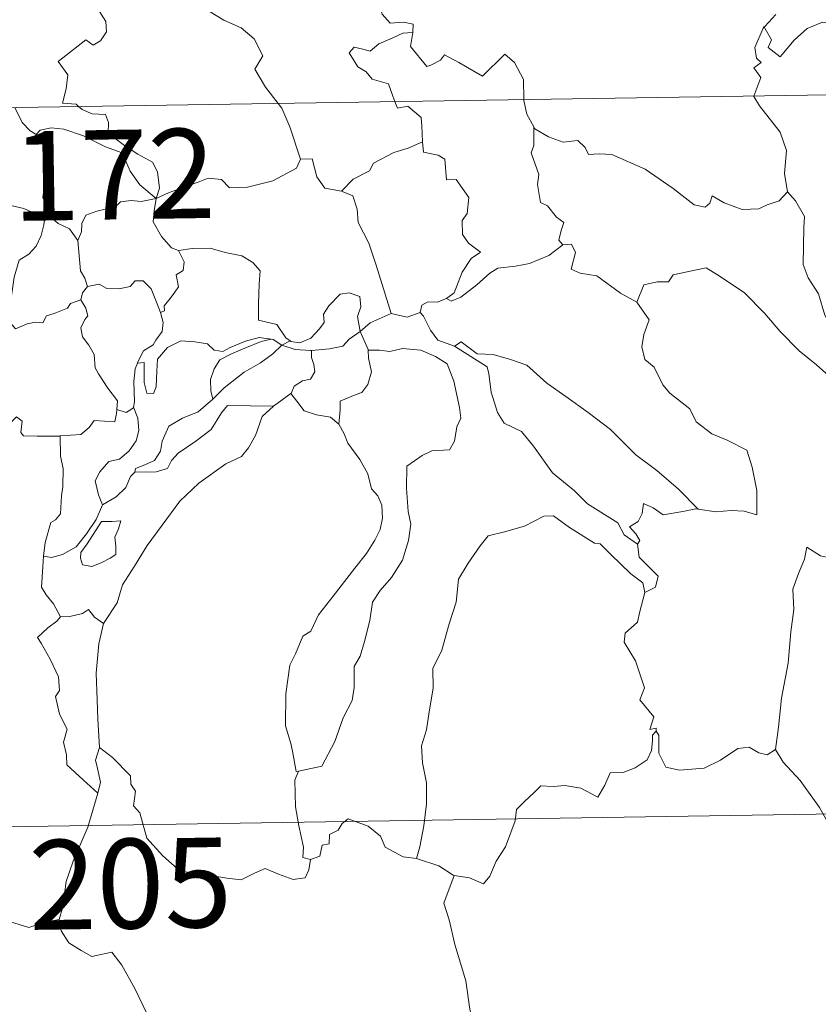
# Model space of a CAD drawing. Units: metres. Extents: x 607726 to 612227, y 4654837 to 4657877.
# Drawn here: x 608098 to 608165, y 4656821 to 4656903 of the extents above; entities that cross this region are included whole.
import ezdxf
from ezdxf.enums import TextEntityAlignment as Align

# ---------------------------------------------------------------- set-up
doc = ezdxf.new("R2010")
doc.units = ezdxf.units.M
doc.header["$MEASUREMENT"] = 0
doc.layers.add('Level 63', color=7, linetype='Continuous', lineweight=0)
doc.styles.add('Arial', font='ARIAL.TTF', dxfattribs={"height": 0.2})

msp = doc.modelspace()

# ---------------------------------------------------------------- linework, layer by layer
at = {"layer": 'Level 63', "linetype": 'Continuous', "lineweight": 0}
for points in [[(608130.33, 4656918.12, -0.74), (608129.28, 4656915.68, -0.74), (608128.23, 4656912.21, -0.74), (608127.83, 4656910.73, -0.74), (608126.79, 4656909.37, -0.74), (608127.29, 4656907.12, -0.74), (608128.22, 4656903.81, -0.74), (608128.89, 4656903.05, -0.74), (608130.01, 4656903.15, -0.74), (608130.82, 4656902.96, -0.74), (608130.78, 4656902.27, -0.74)], [(608102.8, 4656896.07, -0.74), (608102.58, 4656896.27, -0.74), (608101.44, 4656896.36, -0.74), (608101.76, 4656897.56, -0.74), (608101.88, 4656898.72, -0.74), (608101.09, 4656899.84, -0.74), (608103.39, 4656901.67, -0.74), (608104.01, 4656901.22, -0.74), (608104.64, 4656901.56, -0.74), (608105.12, 4656902.34, -0.74), (608105.08, 4656903.18, -0.74), (608104.36, 4656904.35, -0.74), (608104.63, 4656905.65, -0.74), (608104.18, 4656906.83, -0.74), (608104.24, 4656907.66, -0.74), (608104.86, 4656907.83, -0.74), (608105.09, 4656906.99, -0.74), (608105.34, 4656906.5, -0.74), (608106.57, 4656906.67, -0.74), (608107.65, 4656906.93, -0.74), (608107.88, 4656906.65, -0.74), (608109.51, 4656908.71, -0.74)], [(608109.51, 4656908.71, -0.74), (608111.27, 4656907.03, -0.74), (608112.43, 4656905.57, -0.74), (608113.18, 4656904.4, -0.74), (608114.96, 4656903.31, -0.74), (608116.42, 4656902.66, -0.74), (608117.51, 4656901.75, -0.74), (608118.22, 4656900.31, -0.74), (608117.56, 4656899.21, -0.74), (608118.44, 4656897.7, -0.74), (608119.51, 4656896.33, -0.74)], [(608160.12, 4656902.63, -0.74), (608160.18, 4656902.77, -0.74), (608160.82, 4656901.67, -0.74), (608160.54, 4656901.01, -0.74), (608161.55, 4656900.23, -0.74), (608162.72, 4656901.63, -0.74), (608163.82, 4656902.61, -0.74), (608165.1, 4656903.13, -0.74), (608166.68, 4656903.11, -0.74), (608167.78, 4656902.6, -0.74), (608169.39, 4656902.77, -0.74), (608170.18, 4656903.18, -0.74), (608170.3, 4656905.34, -0.74), (608170.44, 4656907.06, -0.74), (608171.57, 4656907.72, -0.74), (608172.26, 4656908.49, -0.74)], [(608161.2, 4656903.79, -0.74), (608160.27, 4656902.78, -0.74), (608160.12, 4656902.63, -0.74)], [(608004.58, 4656894.53, -0.74), (608534.2, 4656902.8, -0.74)], [(608129.29, 4656896.48, -0.74), (608129.1, 4656896.95, -0.74), (608128.76, 4656897.96, -0.74), (608127.38, 4656898.35, -0.74), (608126.89, 4656898.98, -0.74), (608126.18, 4656899.39, -0.74), (608125.47, 4656900.57, -0.74), (608125.88, 4656901.03, -0.74), (608126.61, 4656900.88, -0.74), (608127.22, 4656900.71, -0.74), (608127.95, 4656901.31, -0.74), (608129.07, 4656901.81, -0.74), (608129.95, 4656902.22, -0.74), (608130.78, 4656902.27, -0.74)], [(608130.78, 4656902.27, -0.74), (608130.76, 4656902.1, -0.74), (608130.6, 4656901.09, -0.74), (608131.96, 4656899.41, -0.74), (608132.31, 4656899.53, -0.74), (608133.1, 4656899.96, -0.74), (608133.44, 4656900.39, -0.74), (608134.64, 4656899.75, -0.74), (608136.63, 4656898.62, -0.74), (608138.5, 4656900.45, -0.74), (608139.3, 4656899.75, -0.74), (608140.06, 4656898.34, -0.74), (608140.09, 4656896.65, -0.74)], [(608159.36, 4656896.95, -0.74), (608159.94, 4656898.49, -0.74), (608159.34, 4656899.32, -0.74), (608159.97, 4656899.77, -0.74), (608159.58, 4656900.13, -0.74), (608159.42, 4656901.02, -0.74), (608160.12, 4656902.63, -0.74)], [(608119.51, 4656896.33, -0.74), (608119.81, 4656895.93, -0.74), (608120.49, 4656894.36, -0.74), (608121.37, 4656891.67, -0.74)], [(608131.59, 4656893.11, -0.74), (608131.53, 4656894.46, -0.74), (608131.5, 4656895.15, -0.74), (608130.38, 4656896.09, -0.74), (608129.51, 4656895.92, -0.74), (608129.29, 4656896.48, -0.74)], [(608140.09, 4656896.65, -0.74), (608140.09, 4656896.57, -0.74), (608140.34, 4656895.44, -0.74), (608140.91, 4656894.38, -0.74)], [(608162.18, 4656888.94, -0.74), (608161.92, 4656890.46, -0.74), (608162.09, 4656892.39, -0.74), (608161.55, 4656893.91, -0.74), (608159.82, 4656896.13, -0.74), (608159.34, 4656896.9, -0.74), (608159.36, 4656896.95, -0.74)], [(608097.46, 4656895.98, -0.74), (608098.06, 4656894.74, -0.74), (608098.74, 4656894.03, -0.74), (608099.23, 4656893.72, -0.74)], [(608109.28, 4656888.37, -0.74), (608109.56, 4656889.24, -0.74), (608109.4, 4656890.61, -0.74), (608108.98, 4656891.41, -0.74), (608107.76, 4656892.07, -0.74), (608106.64, 4656892.82, -0.74), (608105.26, 4656893.83, -0.74), (608105.3, 4656894.72, -0.74), (608105.04, 4656895.4, -0.74), (608103.94, 4656895.46, -0.74), (608103.08, 4656895.81, -0.74), (608102.8, 4656896.07, -0.74)], [(608099.23, 4656893.72, -0.74), (608099.57, 4656894.09, -0.74), (608100.5, 4656894.28, -0.74), (608101.55, 4656894.18, -0.74), (608103.21, 4656893.61, -0.74), (608105.06, 4656892.69, -0.74), (608106.44, 4656892.19, -0.74), (608107.12, 4656890.67, -0.74), (608107.93, 4656889.52, -0.74), (608109.28, 4656888.37, -0.74)], [(608143.36, 4656884.49, -0.74), (608143.03, 4656884.89, -0.74), (608143.21, 4656885.7, -0.74), (608143.44, 4656886.36, -0.74), (608142.81, 4656886.81, -0.74), (608142.06, 4656887.76, -0.74), (608141.49, 4656888.03, -0.74), (608141.22, 4656889.53, -0.74), (608141.35, 4656890.39, -0.74), (608140.7, 4656892.18, -0.74), (608140.93, 4656892.81, -0.74), (608140.91, 4656894.38, -0.74)], [(608140.91, 4656894.38, -0.74), (608141.01, 4656894.21, -0.74), (608142.15, 4656893.53, -0.74), (608143.37, 4656893.1, -0.74), (608144.61, 4656893.22, -0.74), (608145.22, 4656892.65, -0.74), (608145.51, 4656892.06, -0.74), (608146.39, 4656892.1, -0.74), (608147.47, 4656892.04, -0.74), (608150.26, 4656890.82, -0.74), (608152.59, 4656889.2, -0.74), (608154.34, 4656887.83, -0.74), (608155.28, 4656887.64, -0.74), (608155.67, 4656887.97, -0.74), (608155.87, 4656888.6, -0.74), (608156.86, 4656888, -0.74), (608158.37, 4656887.45, -0.74), (608159.77, 4656887.51, -0.74), (608160.47, 4656887.84, -0.74), (608161.46, 4656888.16, -0.74), (608162.18, 4656888.94, -0.74)], [(608100.28, 4656886.98, -0.74), (608100.22, 4656887.05, -0.74), (608100.12, 4656887.75, -0.74), (608099.8, 4656888.45, -0.74), (608099.96, 4656889.69, -0.74), (608100.28, 4656891.34, -0.74), (608100.28, 4656892.25, -0.74), (608099.23, 4656893.72, -0.74)], [(608124.82, 4656888.98, -0.74), (608125.79, 4656889.98, -0.74), (608127.15, 4656890.69, -0.74), (608127.49, 4656891.33, -0.74), (608129.2, 4656892.22, -0.74), (608130.41, 4656892.57, -0.74), (608131.59, 4656893.11, -0.74)], [(608131.59, 4656893.11, -0.74), (608131.67, 4656892.24, -0.74), (608132.91, 4656892.01, -0.74), (608133.46, 4656891.65, -0.74), (608133.62, 4656889.92, -0.74), (608134.42, 4656889.95, -0.74), (608135.48, 4656888.44, -0.74), (608135.34, 4656887.11, -0.74), (608134.93, 4656886.53, -0.74), (608134.94, 4656885.35, -0.74), (608135.45, 4656884.63, -0.74), (608136.45, 4656883.86, -0.74), (608135.68, 4656883.35, -0.74), (608134.91, 4656882.2, -0.74), (608134.26, 4656880.46, -0.74), (608133.6, 4656880, -0.74)], [(608109.28, 4656888.37, -0.74), (608110.32, 4656888.83, -0.74), (608111.82, 4656889.41, -0.74), (608112.81, 4656889.73, -0.74), (608113.64, 4656890.07, -0.74), (608114.75, 4656889.95, -0.74), (608115.42, 4656889.26, -0.74), (608116.95, 4656889.31, -0.74), (608119.07, 4656889.85, -0.74), (608121.04, 4656890.91, -0.74), (608121.37, 4656891.67, -0.74)], [(608121.37, 4656891.67, -0.74), (608122.36, 4656891.69, -0.74), (608122.74, 4656890.19, -0.74), (608123.41, 4656889.24, -0.74), (608124.82, 4656888.98, -0.74)], [(608124.82, 4656888.98, -0.74), (608125.77, 4656888.6, -0.74), (608126.13, 4656887.47, -0.74), (608126.2, 4656886.36, -0.74), (608127.11, 4656884.62, -0.74), (608127.72, 4656882.77, -0.74), (608128.97, 4656878.74, -0.74)], [(608169.55, 4656873.36, -0.74), (608168.37, 4656874.14, -0.74), (608167.34, 4656874.97, -0.74), (608166.39, 4656875.52, -0.74), (608166.46, 4656876.57, -0.74), (608165.29, 4656878.59, -0.74), (608164.77, 4656880.37, -0.74), (608163.9, 4656881.73, -0.74), (608163.47, 4656882.83, -0.74), (608163.55, 4656885.93, -0.74), (608163.6, 4656886.87, -0.74), (608162.84, 4656888.16, -0.74), (608162.18, 4656888.94, -0.74)], [(608091.33, 4656885.26, -0.74), (608091.61, 4656885.15, -0.74), (608092.42, 4656885.16, -0.74), (608092.56, 4656885.67, -0.74), (608092.91, 4656886.51, -0.74), (608093.56, 4656887.35, -0.74), (608094.24, 4656887.67, -0.74), (608094.87, 4656887.94, -0.74), (608096.4, 4656888.17, -0.74), (608097.13, 4656887.78, -0.74), (608098.22, 4656887.54, -0.74), (608099.07, 4656887.13, -0.74), (608099.9, 4656886.98, -0.74), (608099.99, 4656886.98, -0.74)], [(608109.28, 4656888.37, -0.74), (608108.03, 4656888.13, -0.74), (608107.19, 4656888.21, -0.74), (608106.3, 4656888.09, -0.74), (608106.02, 4656887.82, -0.74), (608105.02, 4656887.47, -0.74), (608104.33, 4656887.31, -0.74), (608103.41, 4656886.98, -0.74), (608103.06, 4656886.26, -0.74), (608103.05, 4656885.58, -0.74), (608102.73, 4656884.84, -0.74)], [(608109.28, 4656888.37, -0.74), (608109.13, 4656887.33, -0.74), (608109.04, 4656886.4, -0.74), (608109.73, 4656885.18, -0.74), (608110.57, 4656884.24, -0.74), (608111.17, 4656884.01, -0.74)], [(608099.99, 4656886.98, -0.74), (608099.89, 4656886.15, -0.74), (608099.66, 4656885.28, -0.74), (608099.24, 4656884.37, -0.74), (608098.62, 4656883.71, -0.74), (608097.82, 4656883.21, -0.74), (608097.39, 4656881.79, -0.74), (608097.14, 4656880.03, -0.74), (608096.32, 4656879.89, -0.74), (608096.44, 4656879.2, -0.74)], [(608099.99, 4656886.98, -0.74), (608100.28, 4656886.98, -0.74)], [(608102.73, 4656884.84, -0.74), (608102.04, 4656885.83, -0.74), (608101.07, 4656886.26, -0.74), (608100.28, 4656886.98, -0.74)], [(608103.54, 4656881.01, -0.74), (608103.32, 4656881.7, -0.74), (608102.96, 4656882.31, -0.74), (608102.73, 4656884.84, -0.74)], [(608109.66, 4656878.81, -0.74), (608109.99, 4656878.97, -0.74), (608109.97, 4656879.39, -0.74), (608110.45, 4656879.98, -0.74), (608110.85, 4656880.52, -0.74), (608111.16, 4656880.96, -0.74), (608110.96, 4656881.97, -0.74), (608111.54, 4656882.33, -0.74), (608111.64, 4656883.07, -0.74), (608111.17, 4656884.01, -0.74)], [(608111.17, 4656884.01, -0.74), (608112.32, 4656884.18, -0.74), (608113.81, 4656884.22, -0.74), (608115.06, 4656883.84, -0.74), (608116.47, 4656883.57, -0.74), (608117.4, 4656883.01, -0.74), (608118, 4656882.32, -0.74), (608117.93, 4656881.19, -0.74), (608117.87, 4656879.58, -0.74), (608117.85, 4656878.18, -0.74), (608119.39, 4656877.82, -0.74), (608120.15, 4656876.7, -0.74), (608120.51, 4656876.45, -0.74)], [(608133.6, 4656880, -0.74), (608134, 4656879.77, -0.74), (608134.8, 4656880.11, -0.74), (608136.15, 4656881.15, -0.74), (608137.23, 4656882.1, -0.74), (608137.92, 4656882.52, -0.74), (608139.39, 4656882.69, -0.74), (608140.56, 4656882.92, -0.74), (608142.18, 4656883.6, -0.74), (608143.36, 4656884.49, -0.74)], [(608143.36, 4656884.49, -0.74), (608144.07, 4656884.54, -0.74), (608144.42, 4656883.85, -0.74), (608144.06, 4656882.44, -0.74), (608144.8, 4656882.1, -0.74), (608146.19, 4656881.89, -0.74), (608148.17, 4656880.45, -0.74), (608149.56, 4656879.69, -0.74)], [(608149.56, 4656879.69, -0.74), (608150.14, 4656881.14, -0.74), (608151.24, 4656881.38, -0.74), (608152.19, 4656881.4, -0.74), (608152.59, 4656881.98, -0.74), (608154.02, 4656882.29, -0.74), (608155.35, 4656882.56, -0.74), (608156.54, 4656881.83, -0.74), (608158.56, 4656880.47, -0.74), (608160.23, 4656878.76, -0.74), (608161.55, 4656877.22, -0.74), (608163.14, 4656875.6, -0.74), (608164.59, 4656874.43, -0.74), (608166.38, 4656872.85, -0.74), (608166.73, 4656870.89, -0.74), (608167.31, 4656869.79, -0.74), (608167.6, 4656867.73, -0.74), (608167.96, 4656866.76, -0.74), (608169.5, 4656865.99, -0.74), (608170.41, 4656865.8, -0.74), (608172.02, 4656865.07, -0.74)], [(608103.54, 4656881.01, -0.74), (608104.53, 4656881.19, -0.74), (608105.17, 4656880.83, -0.74), (608106.2, 4656880.8, -0.74), (608107.1, 4656880.99, -0.74), (608107.54, 4656881.46, -0.74), (608108.2, 4656881.48, -0.74), (608108.88, 4656880.79, -0.74), (608109.38, 4656879.55, -0.74), (608109.66, 4656878.81, -0.74)], [(608102.98, 4656879.88, -0.74), (608103.12, 4656880.46, -0.74), (608103.54, 4656881.01, -0.74)], [(608096.44, 4656879.2, -0.74), (608097, 4656879.06, -0.74), (608097.06, 4656877.98, -0.74), (608097.51, 4656877.45, -0.74), (608098.48, 4656877.87, -0.74), (608099.19, 4656878, -0.74), (608099.79, 4656877.95, -0.74), (608100.11, 4656878.54, -0.74), (608100.74, 4656878.74, -0.74), (608101.86, 4656879.19, -0.74), (608102.12, 4656879.57, -0.74), (608102.98, 4656879.88, -0.74)], [(608106.01, 4656870.7, -0.74), (608106.06, 4656871.43, -0.74), (608105.23, 4656872.49, -0.74), (608104.46, 4656873.67, -0.74), (608104.18, 4656874.19, -0.74), (608104.11, 4656875.31, -0.74), (608103.66, 4656876.08, -0.74), (608103.13, 4656876.78, -0.74), (608102.97, 4656877.53, -0.74), (608103.33, 4656878.24, -0.74), (608103.57, 4656878.53, -0.74), (608103.41, 4656879.19, -0.74), (608102.98, 4656879.88, -0.74)], [(608120.51, 4656876.45, -0.74), (608120.58, 4656876.4, -0.74), (608121.32, 4656876.29, -0.74), (608122.24, 4656876.68, -0.74), (608122.97, 4656877.44, -0.74), (608123.36, 4656877.99, -0.74), (608123.3, 4656878.67, -0.74), (608123.76, 4656879.38, -0.74), (608124.71, 4656880.35, -0.74), (608125.46, 4656880.48, -0.74), (608126.35, 4656880.16, -0.74), (608126.42, 4656879.29, -0.74), (608126.16, 4656878.49, -0.74), (608126.39, 4656877.24, -0.74)], [(608131.39, 4656878.82, -0.74), (608131.54, 4656879.43, -0.74), (608132.04, 4656879.71, -0.74), (608132.84, 4656879.69, -0.74), (608133.6, 4656880, -0.74)], [(608149.56, 4656879.69, -0.74), (608150.59, 4656878.21, -0.74), (608150.13, 4656876.98, -0.74), (608149.96, 4656875.94, -0.74), (608150.21, 4656874.89, -0.74), (608150.99, 4656874.23, -0.74), (608151.72, 4656872.76, -0.74), (608152.31, 4656872.06, -0.74), (608153.98, 4656870.74, -0.74), (608154.53, 4656869.66, -0.74), (608155.83, 4656868.67, -0.74), (608157.13, 4656868.14, -0.74), (608158.77, 4656867.3, -0.74), (608159.2, 4656865.87, -0.74), (608159.61, 4656863.91, -0.74), (608159.6, 4656861.88, -0.74), (608158.54, 4656862.17, -0.74), (608157.45, 4656862.23, -0.74), (608156.17, 4656862.11, -0.74), (608154.68, 4656862.35, -0.74)], [(608109.66, 4656878.81, -0.74), (608109.89, 4656877.98, -0.74), (608109.78, 4656877.22, -0.74), (608109.27, 4656876.51, -0.74), (608109.03, 4656876.1, -0.74), (608108.24, 4656875.61, -0.74), (608107.78, 4656874.73, -0.74), (608107.72, 4656874.58, -0.74)], [(608126.39, 4656877.24, -0.74), (608127.21, 4656877.95, -0.74), (608128.97, 4656878.74, -0.74)], [(608128.97, 4656878.74, -0.74), (608130.32, 4656878.42, -0.74), (608131.39, 4656878.82, -0.74)], [(608131.39, 4656878.82, -0.74), (608131.68, 4656878.5, -0.74), (608132.27, 4656877.33, -0.74), (608132.88, 4656876.51, -0.74), (608134.29, 4656876, -0.74)], [(608107.72, 4656874.58, -0.74), (608108.29, 4656874.62, -0.74), (608108.3, 4656873.67, -0.74), (608108.28, 4656872.95, -0.74), (608108.5, 4656872.06, -0.74), (608109.07, 4656872.04, -0.74), (608109.3, 4656872.59, -0.74), (608109.36, 4656873.91, -0.74), (608109.41, 4656874.91, -0.74), (608110.25, 4656875.89, -0.74), (608111.35, 4656876.46, -0.74), (608112.54, 4656876.36, -0.74), (608113.6, 4656876.19, -0.74), (608114.16, 4656875.66, -0.74), (608114.88, 4656875.55, -0.74), (608115.5, 4656875.88, -0.74), (608116.78, 4656876.42, -0.74), (608117.91, 4656876.72, -0.74), (608118.93, 4656876.59, -0.74)], [(608118.93, 4656876.59, -0.74), (608118.09, 4656876.38, -0.74), (608116.71, 4656875.83, -0.74), (608115.55, 4656875.33, -0.74), (608114.62, 4656874.86, -0.74), (608114.15, 4656874.11, -0.74), (608113.85, 4656873.21, -0.74), (608113.88, 4656872.25, -0.74), (608114.04, 4656871.55, -0.74)], [(608118.93, 4656876.59, -0.74), (608119.1, 4656876.57, -0.74), (608119.81, 4656876.07, -0.74)], [(608119.81, 4656876.07, -0.74), (608120.51, 4656876.45, -0.74)], [(608122.31, 4656875.65, -0.74), (608123.8, 4656875.77, -0.74), (608124.93, 4656876, -0.74), (608125.45, 4656876.59, -0.74), (608126.39, 4656877.24, -0.74)], [(608126.39, 4656877.24, -0.74), (608127.04, 4656875.73, -0.74), (608127.05, 4656875.66, -0.74)], [(608114.04, 4656871.55, -0.74), (608114.98, 4656872.5, -0.74), (608116.66, 4656873.82, -0.74), (608118.02, 4656874.6, -0.74), (608119.05, 4656875.37, -0.74), (608119.81, 4656876.07, -0.74)], [(608119.81, 4656876.07, -0.74), (608120.92, 4656875.73, -0.74), (608122.22, 4656875.65, -0.74), (608122.31, 4656875.65, -0.74)], [(608122.31, 4656875.65, -0.74), (608122.29, 4656875.06, -0.74), (608122.49, 4656874.45, -0.74), (608122.59, 4656873.84, -0.74), (608122.22, 4656873.24, -0.74), (608121.54, 4656873.09, -0.74), (608120.85, 4656872.65, -0.74), (608120.59, 4656872.04, -0.74), (608120.57, 4656872.03, -0.74)], [(608127.05, 4656875.66, -0.74), (608128, 4656875.66, -0.74), (608128.86, 4656875.56, -0.74), (608129.91, 4656875.81, -0.74), (608131.45, 4656875.66, -0.74), (608132.69, 4656875.14, -0.74), (608133.67, 4656874.53, -0.74), (608134.22, 4656873.07, -0.74), (608134.71, 4656870.86, -0.74), (608134.82, 4656869.98, -0.74), (608134.47, 4656869.23, -0.74), (608134.28, 4656868.03, -0.74), (608133.85, 4656867.33, -0.74), (608132.37, 4656867.23, -0.74), (608131.58, 4656866.84, -0.74), (608130.3, 4656865.96, -0.74), (608130.26, 4656864.1, -0.74), (608130.39, 4656862.15, -0.74), (608130.62, 4656861.09, -0.74), (608130.42, 4656859.73, -0.74), (608129.92, 4656858.07, -0.74), (608129.01, 4656856.63, -0.74), (608128.04, 4656855.54, -0.74), (608127.4, 4656854.57, -0.74), (608127.2, 4656853.02, -0.74), (608126.73, 4656851.25, -0.74), (608126.39, 4656850.03, -0.74), (608125.88, 4656849.16, -0.74), (608125.87, 4656847.4, -0.74), (608125.72, 4656846.32, -0.74), (608124.94, 4656844.88, -0.74), (608124.26, 4656842.89, -0.74), (608123.18, 4656840.82, -0.74), (608121.21, 4656840.41, -0.74)], [(608127.05, 4656875.66, -0.74), (608127.08, 4656874.99, -0.74), (608127.33, 4656873.84, -0.74), (608127.03, 4656872.8, -0.74), (608126.53, 4656872.13, -0.74), (608125.82, 4656871.87, -0.74), (608124.69, 4656871.39, -0.74), (608124.69, 4656870.67, -0.74), (608124.6, 4656869.46, -0.74)], [(608134.29, 4656876, -0.74), (608134.84, 4656876.35, -0.74), (608136.18, 4656875.36, -0.74), (608137.53, 4656875.31, -0.74), (608138.96, 4656874.89, -0.74), (608140.33, 4656874.41, -0.74), (608142, 4656872.91, -0.74), (608143.6, 4656871.78, -0.74), (608145.48, 4656870.45, -0.74), (608147.35, 4656869.01, -0.74), (608149.48, 4656866.9, -0.74), (608151.22, 4656865.58, -0.74), (608153.03, 4656864.01, -0.74), (608154.68, 4656862.35, -0.74)], [(608134.29, 4656876, -0.74), (608137.02, 4656874.26, -0.74), (608137.16, 4656873.67, -0.74), (608137.35, 4656872.14, -0.74), (608137.88, 4656870.45, -0.74), (608138.44, 4656869.56, -0.74), (608139.88, 4656868.85, -0.74), (608140.89, 4656867.61, -0.74), (608142.5, 4656865.39, -0.74), (608144.32, 4656863.87, -0.74), (608145.42, 4656862.78, -0.74), (608147.96, 4656861.21, -0.74), (608148.49, 4656860.2, -0.74), (608149.6, 4656859.41, -0.74)], [(608107.72, 4656874.58, -0.74), (608107.52, 4656874.11, -0.74), (608107.42, 4656873.05, -0.74), (608107.49, 4656871.34, -0.74), (608107.39, 4656870.88, -0.74)], [(608107.5, 4656865.44, -0.74), (608107.55, 4656865.76, -0.74), (608108.34, 4656866.05, -0.74), (608109.16, 4656866.42, -0.74), (608109.66, 4656867.21, -0.74), (608109.78, 4656868.04, -0.74), (608110.35, 4656869.31, -0.74), (608111.5, 4656869.97, -0.74), (608112.8, 4656870.5, -0.74), (608114.04, 4656871.55, -0.74)], [(608120.57, 4656872.03, -0.74), (608119.13, 4656870.97, -0.74)], [(608124.6, 4656869.46, -0.74), (608123.89, 4656870.04, -0.74), (608122.71, 4656870.25, -0.74), (608121.68, 4656870.58, -0.74), (608121.08, 4656871.38, -0.74), (608120.57, 4656872.03, -0.74)], [(608101.25, 4656868.48, -0.74), (608102.99, 4656868.61, -0.74), (608103.68, 4656869.19, -0.74), (608104.1, 4656869.77, -0.74), (608105.82, 4656869.65, -0.74), (608105.98, 4656870.36, -0.74), (608106.01, 4656870.7, -0.74)], [(608107.39, 4656870.88, -0.74), (608107.76, 4656869.97, -0.74), (608107.85, 4656868.94, -0.74), (608107.62, 4656868.06, -0.74), (608107.02, 4656867.22, -0.74), (608106.22, 4656866.54, -0.74), (608105.33, 4656866.34, -0.74), (608104.57, 4656865.47, -0.74), (608104.17, 4656864.72, -0.74), (608104.46, 4656863.56, -0.74), (608104.81, 4656862.71, -0.74)], [(608119.13, 4656870.97, -0.74), (608118.18, 4656870.11, -0.74), (608117.62, 4656868.53, -0.74), (608117.03, 4656867.49, -0.74), (608116.43, 4656866.75, -0.74), (608115.14, 4656866.15, -0.74), (608112.86, 4656864.53, -0.74), (608111.26, 4656863.02, -0.74), (608109.78, 4656861.01, -0.74), (608108.53, 4656859.3, -0.74), (608107.49, 4656857.56, -0.74), (608106.46, 4656856.01, -0.74), (608106.02, 4656854.51, -0.74), (608104.88, 4656852.76, -0.74)], [(608107.39, 4656870.88, -0.74), (608107.38, 4656870.84, -0.74), (608106.79, 4656870.45, -0.74), (608106.01, 4656870.7, -0.74)], [(608119.13, 4656870.97, -0.74), (608115.27, 4656871.04, -0.74), (608114.76, 4656870.42, -0.74), (608113.89, 4656869.02, -0.74), (608112.62, 4656868.05, -0.74), (608111.14, 4656867.03, -0.74), (608110.58, 4656866.42, -0.74), (608110.25, 4656865.76, -0.74), (608109.29, 4656865.46, -0.74), (608107.5, 4656865.44, -0.74)], [(608090.01, 4656864.49, -0.74), (608090.63, 4656864.47, -0.74), (608091.46, 4656864.12, -0.74), (608092.28, 4656864.07, -0.74), (608093.09, 4656864.28, -0.74), (608093.16, 4656864.85, -0.74), (608093.96, 4656865.85, -0.74), (608094.93, 4656867.75, -0.74), (608095.52, 4656868.55, -0.74), (608096.57, 4656869.32, -0.74), (608097.09, 4656869.57, -0.74), (608097.58, 4656870.08, -0.74), (608098.06, 4656869.71, -0.74), (608097.96, 4656868.78, -0.74), (608098.17, 4656868.5, -0.74), (608099.32, 4656868.47, -0.74), (608101.22, 4656868.47, -0.74), (608101.25, 4656868.48, -0.74)], [(608121.21, 4656840.41, -0.74), (608121.01, 4656840.38, -0.74), (608120.7, 4656842.07, -0.74), (608120.58, 4656842.71, -0.74), (608120.11, 4656844.21, -0.74), (608120.14, 4656846.87, -0.74), (608120.48, 4656849.27, -0.74), (608120.97, 4656850.23, -0.74), (608121.58, 4656851.7, -0.74), (608122.24, 4656852.14, -0.74), (608122.9, 4656853.51, -0.74), (608124.12, 4656855.07, -0.74), (608125.93, 4656857.4, -0.74), (608126.9, 4656858.62, -0.74), (608127.61, 4656859.76, -0.74), (608128.04, 4656860.64, -0.74), (608128.25, 4656861.59, -0.74), (608128.2, 4656862.69, -0.74), (608127.85, 4656863.45, -0.74), (608127.33, 4656864.06, -0.74), (608127.03, 4656865.32, -0.74), (608126.34, 4656866.52, -0.74), (608125.35, 4656867.88, -0.74), (608125.03, 4656868.66, -0.74), (608124.6, 4656869.46, -0.74)], [(608101.25, 4656868.48, -0.74), (608101.28, 4656866.79, -0.74), (608101.5, 4656865.74, -0.74), (608101.47, 4656864.23, -0.74), (608101.36, 4656863.47, -0.74), (608101.27, 4656861.95, -0.74), (608100.87, 4656861.44, -0.74), (608100.46, 4656861.23, -0.74), (608100, 4656859.56, -0.74), (608099.86, 4656858.4, -0.74)], [(608104.81, 4656862.71, -0.74), (608105.94, 4656863.38, -0.74), (608106.74, 4656864.15, -0.74), (608107.15, 4656865.08, -0.74), (608107.5, 4656865.44, -0.74)], [(608173.2, 4656863.37, -0.74), (608172.14, 4656862.35, -0.74), (608171.19, 4656861.6, -0.74), (608170.46, 4656861.05, -0.74), (608169.3, 4656860.5, -0.74), (608168.26, 4656859.77, -0.74), (608167.43, 4656858.91, -0.74), (608166.45, 4656858.09, -0.74), (608164.93, 4656858.44, -0.74), (608163.8, 4656859.17, -0.74), (608163.59, 4656858.17, -0.74), (608163.09, 4656856.95, -0.74), (608162.62, 4656855.64, -0.74), (608162.71, 4656853.95, -0.74), (608162.46, 4656852.06, -0.74), (608162.22, 4656849.45, -0.74), (608161.66, 4656846.52, -0.74), (608161.42, 4656844.1, -0.74), (608161.16, 4656842.21, -0.74)], [(608099.86, 4656858.4, -0.74), (608100.52, 4656858.29, -0.74), (608101.44, 4656858.55, -0.74), (608102.58, 4656859.19, -0.74), (608103.45, 4656860.28, -0.74), (608104.26, 4656861.49, -0.74), (608104.81, 4656862.71, -0.74)], [(608154.68, 4656862.35, -0.74), (608154.5, 4656862.38, -0.74), (608153.41, 4656862.15, -0.74), (608151.75, 4656861.88, -0.74), (608150.92, 4656862.46, -0.74), (608150.12, 4656862.83, -0.74), (608150, 4656861.98, -0.74), (608149.66, 4656861.31, -0.74), (608148.94, 4656860.88, -0.74), (608149.48, 4656860.29, -0.74), (608149.81, 4656859.71, -0.74), (608149.6, 4656859.41, -0.74)], [(608150.21, 4656855.36, -0.74), (608150.06, 4656856.18, -0.74), (608149.05, 4656856.94, -0.74), (608147.38, 4656858.55, -0.74), (608146.48, 4656859.43, -0.74), (608146, 4656859.49, -0.74), (608143.91, 4656860.82, -0.74), (608142.57, 4656861.79, -0.74), (608141.77, 4656861.76, -0.74), (608140.9, 4656861.3, -0.74), (608140.14, 4656860.93, -0.74), (608138.46, 4656860.45, -0.74), (608137.11, 4656860.12, -0.74), (608136.42, 4656859.27, -0.74), (608135.42, 4656857.83, -0.74), (608134.62, 4656856.49, -0.74), (608134.42, 4656854.55, -0.74), (608133.83, 4656852.73, -0.74), (608133.22, 4656850.53, -0.74), (608132.47, 4656849.01, -0.74), (608132.49, 4656847.36, -0.74), (608132.16, 4656845.36, -0.74), (608131.93, 4656843.86, -0.74), (608131.52, 4656842.52, -0.74), (608131.6, 4656841.11, -0.74), (608131.92, 4656839.42, -0.74), (608131.92, 4656837.68, -0.74), (608131.71, 4656835.83, -0.74), (608131.38, 4656834.07, -0.74), (608131.1, 4656833.08, -0.74)], [(608104.72, 4656861.3, -0.74), (608103.51, 4656859.44, -0.74), (608102.99, 4656858.73, -0.74), (608102.95, 4656858.25, -0.74), (608103.11, 4656857.68, -0.74), (608103.9, 4656857.55, -0.74), (608104.68, 4656857.85, -0.74), (608105.45, 4656858.24, -0.74), (608105.9, 4656858.54, -0.74), (608105.91, 4656859.26, -0.74), (608105.84, 4656860.01, -0.74), (608106.14, 4656860.7, -0.74), (608106.34, 4656861.38, -0.74), (608105.57, 4656861.3, -0.74), (608104.72, 4656861.3, -0.74)], [(608149.6, 4656859.41, -0.74), (608149.74, 4656858.32, -0.74), (608151.33, 4656856.73, -0.74), (608151.12, 4656855.8, -0.74), (608150.21, 4656855.36, -0.74)], [(608101.28, 4656853.34, -0.74), (608100.69, 4656854.43, -0.74), (608100.07, 4656855.18, -0.74), (608099.7, 4656855.8, -0.74), (608099.81, 4656857.51, -0.74), (608099.86, 4656858.4, -0.74)], [(608150.21, 4656855.36, -0.74), (608149.79, 4656853.78, -0.74), (608149.6, 4656852.87, -0.74), (608148.58, 4656851.97, -0.74), (608148.49, 4656851.21, -0.74), (608149.44, 4656849.64, -0.74), (608150.19, 4656847.38, -0.74), (608149.79, 4656846.39, -0.74), (608150.97, 4656844.96, -0.74), (608150.63, 4656843.9, -0.74), (608151.16, 4656844.01, -0.74), (608151.16, 4656843.76, -0.74)], [(608101.28, 4656853.34, -0.74), (608100.97, 4656852.98, -0.74), (608100.21, 4656852.41, -0.74), (608099.34, 4656851.61, -0.74), (608099.67, 4656851.12, -0.74), (608100.41, 4656849.79, -0.74), (608101.1, 4656848.29, -0.74), (608101.19, 4656847.17, -0.74), (608100.86, 4656846.65, -0.74), (608101.19, 4656845.17, -0.74), (608101.83, 4656843.93, -0.74), (608101.54, 4656842.83, -0.74), (608101.77, 4656841.76, -0.74), (608101.81, 4656840.93, -0.74), (608103.18, 4656839.68, -0.74), (608104.4, 4656838.55, -0.74)], [(608104.88, 4656852.76, -0.74), (608104.12, 4656853.31, -0.74), (608103.62, 4656853.93, -0.74), (608103.11, 4656853.61, -0.74), (608102.06, 4656853.35, -0.74), (608101.28, 4656853.34, -0.74)], [(608104.88, 4656852.76, -0.74), (608104.48, 4656851.07, -0.74), (608104.26, 4656848.62, -0.74), (608104.36, 4656846.39, -0.74), (608104.4, 4656844.75, -0.74), (608104.55, 4656842.38, -0.74)], [(608151.16, 4656843.76, -0.74), (608150.87, 4656843.43, -0.74), (608150.86, 4656842.93, -0.74), (608150.77, 4656842.12, -0.74), (608150.42, 4656841.34, -0.74), (608149.41, 4656840.67, -0.74), (608148.4, 4656840.3, -0.74), (608147.33, 4656840.27, -0.74), (608146.86, 4656839.22, -0.74), (608146.29, 4656838.22, -0.74), (608144.86, 4656838.98, -0.74), (608143.51, 4656839.19, -0.74), (608142.54, 4656839.11, -0.74), (608141.51, 4656839.16, -0.74), (608140.98, 4656838.63, -0.74), (608140.11, 4656837.83, -0.74), (608139.46, 4656837.18, -0.74), (608139.37, 4656836.25, -0.74), (608138.56, 4656834.06, -0.74), (608137.77, 4656832.86, -0.74), (608137.25, 4656831.62, -0.74), (608136.72, 4656830.97, -0.74), (608135.54, 4656831.48, -0.74), (608134.24, 4656831.67, -0.74)], [(608151.16, 4656843.76, -0.74), (608151.38, 4656843.42, -0.74), (608151.4, 4656841.91, -0.74), (608151.97, 4656840.73, -0.74), (608153.11, 4656840.5, -0.74), (608155.18, 4656840.65, -0.74), (608156.56, 4656841.32, -0.74), (608158.01, 4656842.3, -0.74), (608158.97, 4656842.41, -0.74), (608159.78, 4656841.93, -0.74), (608160.47, 4656841.78, -0.74), (608161.16, 4656842.21, -0.74)], [(608104.4, 4656838.55, -0.74), (608104.63, 4656839.49, -0.74), (608104.37, 4656840.63, -0.74), (608104.2, 4656841.33, -0.74), (608104.55, 4656842.38, -0.74)], [(608104.55, 4656842.38, -0.74), (608105.63, 4656841.55, -0.74), (608107.15, 4656840.01, -0.74), (608107.17, 4656839.31, -0.74), (608107.55, 4656838.73, -0.74), (608107.4, 4656837.51, -0.74), (608107.92, 4656836.9, -0.74), (608108.52, 4656834.78, -0.74), (608109.84, 4656833.31, -0.74), (608111.29, 4656832.03, -0.74), (608112.98, 4656831.8, -0.74), (608115.21, 4656831.43, -0.74), (608116.42, 4656831.29, -0.74), (608117.54, 4656831.87, -0.74), (608118.42, 4656832.24, -0.74), (608119.53, 4656831.77, -0.74), (608120.76, 4656831.34, -0.74), (608121.78, 4656831.47, -0.74), (608122.09, 4656832.13, -0.74), (608122.22, 4656833.01, -0.74)], [(608161.16, 4656842.21, -0.74), (608161.81, 4656841.15, -0.74), (608163.22, 4656839.61, -0.74), (608164.86, 4656837.35, -0.74), (608165.78, 4656835.7, -0.74), (608166.81, 4656834.37, -0.74), (608167.42, 4656833.84, -0.74), (608168.7, 4656833.41, -0.74), (608169.98, 4656833.43, -0.74), (608170.83, 4656833.29, -0.74), (608172.25, 4656833.29, -0.74), (608174.55, 4656833.4, -0.74)], [(608005.52, 4656834.31, -0.74), (608446.87, 4656841.2, -0.74)], [(608122.22, 4656833.01, -0.74), (608121.57, 4656833.18, -0.74), (608121.63, 4656834.03, -0.74), (608121.25, 4656835.81, -0.74), (608120.97, 4656837.41, -0.74), (608120.9, 4656839.66, -0.74), (608121.21, 4656840.41, -0.74)], [(608101.18, 4656827.99, -0.74), (608101.46, 4656829.03, -0.74), (608101.76, 4656831.16, -0.74), (608102.34, 4656832.87, -0.74), (608103.56, 4656835.72, -0.74), (608104.4, 4656838.55, -0.74)], [(608131.1, 4656833.08, -0.74), (608129.97, 4656833.23, -0.74), (608128.48, 4656834.04, -0.74), (608128.08, 4656834.96, -0.74), (608127.06, 4656835.8, -0.74), (608125.36, 4656836.41, -0.74), (608124.88, 4656836.01, -0.74), (608124.54, 4656835.47, -0.74), (608123.82, 4656835.11, -0.74), (608123.78, 4656834.32, -0.74), (608123.19, 4656834.2, -0.74), (608123, 4656833.29, -0.74), (608122.22, 4656833.01, -0.74)], [(608134.24, 4656831.67, -0.74), (608134.18, 4656831.68, -0.74), (608132.97, 4656832.47, -0.74), (608131.1, 4656833.08, -0.74)], [(608134.24, 4656831.67, -0.74), (608133.38, 4656829.34, -0.74), (608133.84, 4656827.96, -0.74), (608134.32, 4656825.88, -0.74), (608135.22, 4656822.83, -0.74), (608135.56, 4656820.48, -0.74), (608136.08, 4656818.19, -0.74), (608136.54, 4656816.99, -0.74), (608137.82, 4656815.87, -0.74), (608139.8, 4656814.65, -0.74), (608141.36, 4656813.93, -0.74), (608141.42, 4656813.89, -0.74)], [(608091.92, 4656829.99, -0.74), (608091.94, 4656829.96, -0.74), (608093.6, 4656829.29, -0.74), (608095.82, 4656828.18, -0.74), (608098.63, 4656827.3, -0.74), (608100, 4656827.76, -0.74), (608101.18, 4656827.99, -0.74)], [(608101.18, 4656827.99, -0.74), (608101.34, 4656827.03, -0.74), (608101.97, 4656826.03, -0.74), (608103, 4656825.39, -0.74), (608103.89, 4656824.88, -0.74), (608105.57, 4656825.25, -0.74), (608106.42, 4656824.15, -0.74), (608107.5, 4656822.21, -0.74), (608108.54, 4656820.04, -0.74), (608109.46, 4656818.15, -0.74), (608110.54, 4656816.2, -0.74), (608111.22, 4656814.96, -0.74), (608112.27, 4656813.35, -0.74), (608111.34, 4656812.34, -0.74), (608110.26, 4656811.05, -0.74), (608109.52, 4656809.37, -0.74), (608109.23, 4656807.92, -0.74), (608109.19, 4656806.85, -0.74), (608109.55, 4656805.96, -0.74), (608109.39, 4656804.86, -0.74), (608108.8, 4656803.86, -0.74)]]:
    msp.add_polyline3d(points, dxfattribs=at)

# ---------------------------------------------------------------- texts
at = {"layer": 'Level 63', "linetype": 'Continuous', "lineweight": 13, "style": 'Arial'}
for s, p in [('172', (608105.741, 4656890.364, -0.74)), ('205', (608107.131, 4656830.984, -0.74))]:
    msp.add_text(s, height=7.4999, rotation=0.89343, dxfattribs=at).set_placement(p, align=Align.MIDDLE_CENTER)

doc.saveas('drawing.dxf')
